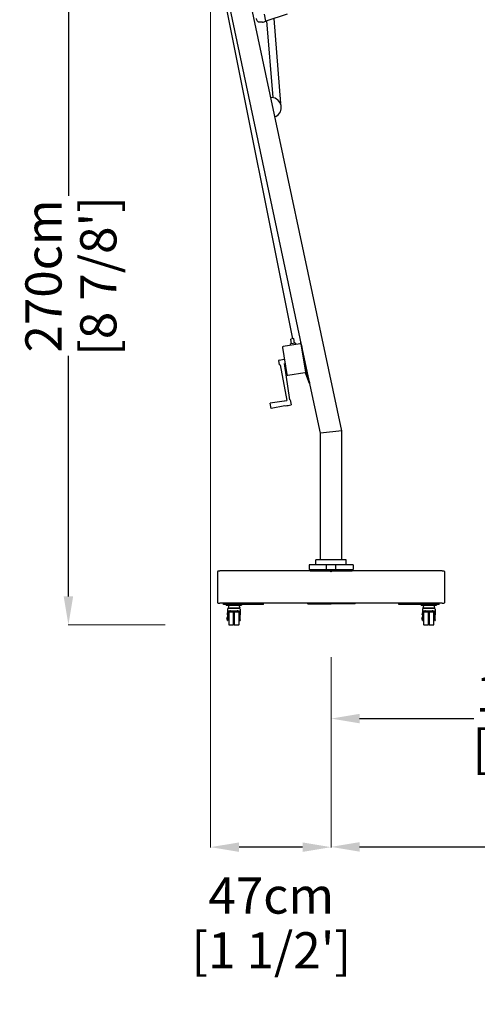
# Model space of a CAD drawing. Extents: x 66921 to 84879, y 253 to 79886.
# Drawn here: x 74910 to 76679, y 33131 to 36938 of the extents above; entities that cross this region are included whole.
import ezdxf

# ---------------------------------------------------------------- set-up
doc = ezdxf.new("R2010")
doc.units = 0
doc.layers.get('Defpoints').update_dxf_attribs({"linetype": 'CONTINUOUS'})
doc.layers.add('CORO', color=7, linetype='CONTINUOUS')
doc.layers.add('P-00000000', color=7, linetype='CONTINUOUS')
doc.styles.add('Arial', font='arial.ttf')
doc.dimstyles.new('QUOTE SITO$0', dxfattribs={"dimscale": 0, "dimtxt": 50, "dimasz": 70, "dimexe": 1, "dimexo": 1, "dimgap": 40, "dimtad": 0, "dimdec": 1, "dimzin": 12, "dimdsep": 46, "dimtxsty": 'Arial', "dimcen": 5.0292, "dimse1": 1, "dimse2": 1, "dimclrd": 256, "dimclre": 253, "dimclrt": 256, "dimadec": 0, "dimazin": 3, "dimtfac": 1, "dimtdec": 1, "dimtix": 1, "dimtofl": 0, "dimtmove": 2, "dimatfit": 3, "dimfxl": 1, "dimtfillclr": 256, "dimtolj": 1, "dimtzin": 0, "dimlwd": -1, "dimarcsym": 1})

# ---------------------------------------------------------------- blocks, each defined once
blk = doc.blocks.new('CAPRI 350X350 (SIDE)')
at = {"layer": 'P-00000000'}
blk.add_line((1386516.5, 274565.1), (1386828, 273001.4), dxfattribs=at)
at = {"layer": 'P-00000000', "color": 7, "linetype": 'Continuous'}
for p, q in [((1386867.9, 272960.8), (1386533.7, 274533.2)), ((1387018.7, 272645.8), (1386630.6, 274471.4)), ((1386725.4, 274230.2), (1386720.9, 274257.5)), ((1386808.3, 274257.5), (1386725.3, 274230.3)), ((1386783.8, 273911.2), (1386757.2, 274240.1)), ((1386712.5, 274225.9), (1386700.4, 274225.9)), ((1386714.9, 274226.3), (1386725.1, 274229.7)), ((1386728.3, 274231.2), (1386752.3, 273934.5)), ((1386748.8, 273934.9), (1386744.8, 273934)), ((1386764.3, 273861.5), (1386760.4, 273860.7)), ((1386858.4, 272982.9), (1386792.3, 272971.5)), ((1386841, 272985.3), (1386820.8, 272982)), ((1386821.7, 272976.6), (1386820.8, 272982)), ((1386833.9, 273002.4), (1386822, 273000.4)), ((1386825, 272982.6), (1386822, 273000.4)), ((1386836.8, 272984.6), (1386833.9, 273002.4)), ((1386841.9, 272980), (1386841, 272985.3)), ((1386860, 272985.2), (1386859.8, 272985.1)), ((1386860, 272985.2), (1386860.7, 272981.2)), ((1386860.7, 272981.2), (1386878.4, 272873.7)), ((1386861.4, 272977), (1386864.3, 272977.5)), ((1386882.1, 272869.4), (1386864.3, 272977.5)), ((1386789.9, 272968.1), (1386807.1, 272863.4)), ((1386936.7, 272637.2), (1386867.9, 272960.8)), ((1386778.7, 272900.7), (1386775.8, 272918.1)), ((1386777, 272919.8), (1386796.2, 272923.4)), ((1386778.7, 272900.7), (1386780.7, 272901.1)), ((1386780.7, 272901.1), (1386806.3, 272763.2)), ((1386818.2, 272765.4), (1386797.1, 272905.7)), ((1386810.5, 272861), (1386876.7, 272871.4)), ((1386878.4, 272873.7), (1386878.7, 272871.8)), ((1386878.7, 272871.8), (1386879.2, 272869)), ((1386878.8, 272869.7), (1386879, 272869.7)), ((1386879.4, 272867.9), (1386892.5, 272830.7)), ((1386895.3, 272831.7), (1386882.2, 272868.9)), ((1386895.3, 272831.7), (1386892.5, 272830.7)), ((1386796.8, 272760.1), (1386742.6, 272753.4)), ((1386746.2, 272731.9), (1386742.6, 272753.4)), ((1386797.5, 272761.5), (1386806.3, 272763.2)), ((1386818.2, 272765.4), (1386819.6, 272765.6)), ((1386819.6, 272765.6), (1386822.9, 272746)), ((1386799.6, 272742.8), (1386746.2, 272731.9)), ((1387018.7, 272645.8), (1386936.7, 272637.2)), ((1386936.7, 272147.3), (1386936.7, 272637.2)), ((1387018.7, 272147.3), (1387018.7, 272645.8)), ((1387036.7, 272147.3), (1386918.7, 272147.3)), ((1386918.7, 272127.8), (1386918.7, 272147.3)), ((1387036.7, 272127.8), (1387036.7, 272147.3)), ((1387062.7, 272127.8), (1386892.7, 272127.8)), ((1386892.7, 272127.8), (1386892.7, 272109.8)), ((1386892.7, 272109.8), (1387062.7, 272109.8)), ((1386896.7, 272109.8), (1386896.7, 272103.8)), ((1387058.7, 272103.8), (1386896.7, 272103.8)), ((1386958.7, 272127.8), (1386958.7, 272109.8)), ((1386958.7, 272109.8), (1386958.7, 272103.8)), ((1386977.7, 272103.8), (1386973.4, 272108.1)), ((1386977.7, 272103.8), (1386981.9, 272108.1)), ((1386987.7, 272103.8), (1386987.7, 272109.8)), ((1386996.7, 272109.8), (1386996.7, 272127.8)), ((1387058.7, 272103.8), (1387058.7, 272109.8)), ((1387062.7, 272127.8), (1387062.7, 272109.8))]:
    blk.add_line(p, q, dxfattribs=at)
for centre, radius, start, end in [((1386746.4, 273896), 38.9, 297.4122, 86.5878), ((1386860.1, 272983.4), 1.8, 99.3462, 189.3462), ((1386792.8, 272968.6), 3, 99.7554, 189.3462), ((1386777.3, 272918.3), 1.5, 100.6481, 189.3462), ((1386810.1, 272863.9), 3, 189.3462, 278.9369), ((1386878.5, 272871.5), 1.8, 189.3462, 279.3462), ((1386885.1, 272869.9), 6, 189.3462, 199.3462), ((1386885.1, 272869.9), 3, 189.3462, 199.3462), ((1377639.7, 338484.6), 66376.9, 277.93284, 277.952278)]:
    blk.add_arc(centre, radius, start, end, dxfattribs=at)
for points, knots in [([(1386700.4, 274225.9), (1386699.3, 274225.9), (1386698.2, 274226.2), (1386696.1, 274227.1), (1386695.1, 274227.8), (1386693.4, 274229.5), (1386692.6, 274230.6), (1386691.2, 274233), (1386690.7, 274234.3), (1386690, 274237.1), (1386689.8, 274238.6), (1386689.7, 274240.1)], [4.940547, 4.940547, 4.940547, 4.940547, 5.24382, 5.24382, 5.547093, 5.547093, 5.850366, 5.850366, 6.153639, 6.153639, 6.456912, 6.456912, 6.456912, 6.456912]), ([(1386712.5, 274225.9), (1386712.6, 274225.9), (1386712.8, 274225.9), (1386713.1, 274226), (1386713.3, 274226), (1386713.6, 274226), (1386713.8, 274226), (1386714.1, 274226.1), (1386714.3, 274226.1), (1386714.6, 274226.2), (1386714.8, 274226.3), (1386714.9, 274226.3)], [1.3426378, 1.3426378, 1.3426378, 1.3426378, 1.3882695, 1.3882695, 1.4339012, 1.4339012, 1.4795329, 1.4795329, 1.5251646, 1.5251646, 1.5707963, 1.5707963, 1.5707963, 1.5707963]), ([(1386725.1, 274229.7), (1386725.1, 274229.7), (1386725.2, 274229.7), (1386725.2, 274229.8), (1386725.3, 274229.8), (1386725.3, 274229.9), (1386725.3, 274229.9), (1386725.4, 274230), (1386725.4, 274230), (1386725.4, 274230.1), (1386725.4, 274230.1), (1386725.4, 274230.2), (1386725.4, 274230.2), (1386725.4, 274230.2)], [3.364034, 3.364034, 3.364034, 3.364034, 3.596741, 3.596741, 3.843197, 3.843197, 4.112868, 4.112868, 4.382539, 4.382539, 4.65221, 4.65221, 4.712389, 4.712389, 4.712389, 4.712389])]:
    blk.add_open_spline(points, degree=3, knots=knots, dxfattribs=at)
blk = doc.blocks.new('*D134')
at = {"layer": 'Defpoints', "color": 0, "linetype": 'Continuous', "ltscale": 10, "transparency": 16777216}
for p in [(79266.1, 36789.1), (76114.1, 34472.9), (76114.1, 33739.3)]:
    blk.add_point(p, dxfattribs=at)
at = {"layer": 'P-00000000', "color": 253, "linetype": 'Continuous', "lineweight": 5, "ltscale": 10, "transparency": 16777216}
for p, q in [((79266.1, 36788.1), (79266.1, 33738.3)), ((76114.1, 34471.9), (76114.1, 33738.3))]:
    blk.add_line(p, q, dxfattribs=at)
at = {"layer": 'P-00000000', "ltscale": 10, "transparency": 16777216}
for p, q in [((76224.1, 33739.3), (77278.8, 33739.3)), ((79156.1, 33739.3), (78101.4, 33739.3))]:
    blk.add_line(p, q, dxfattribs=at)
at = {"layer": 'P-00000000', "linetype": 'Continuous', "ltscale": 10, "transparency": 16777216}
for points in [[(76224.1, 33757.6), (76224.1, 33720.9), (76114.1, 33739.3)], [(79156.1, 33757.6), (79156.1, 33720.9), (79266.1, 33739.3)]]:
    blk.add_solid(points, dxfattribs=at)
at = {"layer": 'P-00000000', "linetype": 'Continuous', "ltscale": 10, "transparency": 16777216, "char_height": 140, "attachment_point": 5, "style": 'Arial'}
for s, insert in [('\\A1;315cm', (77690.1, 33835.8)), ("\\A1;[10 5/16']", (77690.1, 33623.6))]:
    blk.add_mtext(s, dxfattribs=dict(at, insert=insert))
blk = doc.blocks.new('*D135')
at = {"layer": 'Defpoints', "color": 0, "linetype": 'Continuous', "ltscale": 10, "transparency": 16777216}
for p in [(77824.1, 34867.3), (76114.1, 34471.9), (76114.1, 34235.5)]:
    blk.add_point(p, dxfattribs=at)
at = {"layer": 'P-00000000', "color": 253, "linetype": 'Continuous', "lineweight": 5, "ltscale": 10, "transparency": 16777216}
for p, q in [((77824.1, 34866.3), (77824.1, 34234.5)), ((76114.1, 34470.9), (76114.1, 34234.5))]:
    blk.add_line(p, q, dxfattribs=at)
at = {"layer": 'P-00000000', "ltscale": 10, "transparency": 16777216}
for p, q in [((76224.1, 34235.5), (76666.5, 34235.5)), ((77714.1, 34235.5), (77271.6, 34235.5))]:
    blk.add_line(p, q, dxfattribs=at)
at = {"layer": 'P-00000000', "linetype": 'Continuous', "ltscale": 10, "transparency": 16777216}
for points in [[(76224.1, 34253.8), (76224.1, 34217.2), (76114.1, 34235.5)], [(77714.1, 34253.8), (77714.1, 34217.2), (77824.1, 34235.5)]]:
    blk.add_solid(points, dxfattribs=at)
at = {"layer": 'P-00000000', "linetype": 'Continuous', "ltscale": 10, "transparency": 16777216, "char_height": 140, "attachment_point": 5, "style": 'Arial'}
for s, insert in [('\\A1;171cm', (76969.1, 34331.9)), ("\\A1;[5 5/8']", (76969.1, 34119.9))]:
    blk.add_mtext(s, dxfattribs=dict(at, insert=insert))
blk = doc.blocks.new('*D140')
at = {"layer": 'Defpoints', "color": 0, "linetype": 'Continuous', "ltscale": 10, "transparency": 16777216}
for p in [(75098.8, 37296.6), (75543, 37296.6), (75474.2, 34597.8)]:
    blk.add_point(p, dxfattribs=at)
at = {"layer": 'P-00000000', "color": 253, "linetype": 'Continuous', "lineweight": 5, "ltscale": 10, "transparency": 16777216}
for p, q in [((75542, 37296.6), (75097.8, 37296.6)), ((75473.2, 34597.8), (75097.8, 34597.8))]:
    blk.add_line(p, q, dxfattribs=at)
at = {"layer": 'P-00000000', "ltscale": 10, "transparency": 16777216}
for p, q in [((75098.8, 37186.6), (75098.8, 36256.5)), ((75098.8, 34707.8), (75098.8, 35637.8))]:
    blk.add_line(p, q, dxfattribs=at)
at = {"layer": 'P-00000000', "linetype": 'Continuous', "ltscale": 10, "transparency": 16777216}
for points in [[(75080.5, 37186.6), (75117.1, 37186.6), (75098.8, 37296.6)], [(75080.5, 34707.8), (75117.1, 34707.8), (75098.8, 34597.8)]]:
    blk.add_solid(points, dxfattribs=at)
at = {"layer": 'P-00000000', "linetype": 'Continuous', "ltscale": 10, "transparency": 16777216, "char_height": 140, "attachment_point": 5, "rotation": 90, "style": 'Arial'}
for s, insert in [('\\A1;270cm', (75002.3, 35947.2)), ("\\A1;[8 7/8']", (75214.4, 35947.2))]:
    blk.add_mtext(s, dxfattribs=dict(at, insert=insert))
blk = doc.blocks.new('ALU4 BASE WITH WHEELS (SIDE)')
at = {"layer": 'CORO'}
for p, q in [((-84260.4, 246198.1), (-84260.4, 246319.1)), ((-84258.4, 246321.1), (-84252.4, 246321.1)), ((-83392.4, 246321.1), (-84252.4, 246321.1)), ((-83392.4, 246321.1), (-83386.4, 246321.1)), ((-83384.4, 246319.1), (-83384.4, 246198.1)), ((-84259.4, 246197.1), (-84252.4, 246197.1)), ((-83392.4, 246197.1), (-84252.4, 246197.1)), ((-83392.4, 246197.1), (-83385.4, 246197.1))]:
    blk.add_line(p, q, dxfattribs=at)
for centre, radius, start, end in [((-84258.4, 246319.1), 2, 90, 180), ((-83386.4, 246319.1), 2, 0, 90), ((-84259.4, 246198.1), 1, 180, 270), ((-83385.4, 246198.1), 1, 270, 0)]:
    blk.add_arc(centre, radius, start, end, dxfattribs=at)
at = {"layer": 'P-00000000', "color": 7, "linetype": 'Continuous'}
for p, q in [((-83822.4, 246321.1), (-83825.9, 246317.5)), ((-83822.4, 246321.1), (-83818.8, 246317.5)), ((-84238.4, 246191.1), (-84238.4, 246197.1)), ((-84217.2, 246191.1), (-84238.4, 246191.1)), ((-84222.1, 246191.1), (-84228.1, 246191.1)), ((-84228.1, 246188.6), (-84228.1, 246191.1)), ((-84228.1, 246188.6), (-84222.1, 246188.6)), ((-84223.1, 246173.1), (-84223.1, 246152)), ((-84174.1, 246191.1), (-84222.1, 246191.1)), ((-84222.1, 246188.6), (-84174.1, 246188.6)), ((-84217.8, 246188.6), (-84220.6, 246178.1)), ((-84220.6, 246178.1), (-84175.6, 246178.1)), ((-84176.1, 246176.1), (-84220.1, 246176.1)), ((-84082.9, 246191.1), (-84217.2, 246191.1)), ((-84214.6, 246176.1), (-84214.6, 246178.1)), ((-84181.6, 246176.1), (-84181.6, 246178.1)), ((-84178.5, 246188.6), (-84175.6, 246178.1)), ((-84168.1, 246191.1), (-84174.1, 246191.1)), ((-84174.1, 246188.6), (-84168.1, 246188.6)), ((-84173.1, 246173.1), (-84173.1, 246152)), ((-84168.1, 246191.1), (-84168.1, 246188.6)), ((-84082.9, 246191.1), (-84082.9, 246197.1)), ((-83913.2, 246195.1), (-83913.2, 246197.1)), ((-83913.2, 246195.1), (-83912.2, 246193.6)), ((-83912.2, 246193.6), (-83822.4, 246193.6)), ((-83730.4, 246193.6), (-83822.4, 246193.6)), ((-83729.4, 246195.1), (-83730.4, 246193.6)), ((-83729.4, 246195.1), (-83729.4, 246197.1)), ((-83559.8, 246191.1), (-83559.8, 246197.1)), ((-83425.4, 246191.1), (-83559.8, 246191.1)), ((-83468.5, 246191.1), (-83474.5, 246191.1)), ((-83474.5, 246188.6), (-83474.5, 246191.1)), ((-83474.5, 246188.6), (-83468.5, 246188.6)), ((-83469.5, 246173.1), (-83469.5, 246152)), ((-83420.5, 246191.1), (-83468.5, 246191.1)), ((-83468.5, 246188.6), (-83420.5, 246188.6)), ((-83464.1, 246188.6), (-83467, 246178.1)), ((-83467, 246178.1), (-83422, 246178.1)), ((-83422.5, 246176.1), (-83466.5, 246176.1)), ((-83461, 246176.1), (-83461, 246178.1)), ((-83428, 246176.1), (-83428, 246178.1)), ((-83404.2, 246191.1), (-83425.4, 246191.1)), ((-83424.9, 246188.6), (-83422, 246178.1)), ((-83414.5, 246191.1), (-83420.5, 246191.1)), ((-83420.5, 246188.6), (-83414.5, 246188.6)), ((-83419.5, 246173.1), (-83419.5, 246152)), ((-83414.5, 246191.1), (-83414.5, 246188.6)), ((-83404.2, 246191.1), (-83404.2, 246197.1)), ((-84223.6, 246142.1), (-84223.6, 246133.1)), ((-84223.1, 246141.8), (-84223.6, 246142.1)), ((-84223.1, 246133.3), (-84223.6, 246133.1)), ((-84223.1, 246152), (-84223.1, 246132.3)), ((-84223.1, 246130.1), (-84223.1, 246132.3)), ((-84221.1, 246132.3), (-84221.1, 246152)), ((-84221.1, 246140.1), (-84218.1, 246140.1)), ((-84221.1, 246135.1), (-84218.1, 246135.1)), ((-84221.1, 246132.3), (-84221.1, 246130.1)), ((-84218.1, 246161.6), (-84218.1, 246113.6)), ((-84217.1, 246162.6), (-84200.6, 246162.6)), ((-84214.2, 246167.1), (-84182, 246167.1)), ((-84213.6, 246166.8), (-84213.6, 246163.2)), ((-84213.6, 246162.6), (-84213.6, 246163.2)), ((-84211.6, 246163.2), (-84211.6, 246167.1)), ((-84211.6, 246163.2), (-84211.6, 246162.6)), ((-84210.6, 246167.1), (-84210.6, 246162.6)), ((-84209.1, 246162.6), (-84209.1, 246167.1)), ((-84199.6, 246113.6), (-84199.6, 246161.6)), ((-84199.6, 246140.1), (-84196.6, 246140.1)), ((-84199.6, 246135.1), (-84196.6, 246135.1)), ((-84196.6, 246161.6), (-84196.6, 246113.6)), ((-84195.6, 246162.6), (-84179.1, 246162.6)), ((-84187.1, 246167.1), (-84187.1, 246162.6)), ((-84185.6, 246162.6), (-84185.6, 246167.1)), ((-84184.6, 246163.2), (-84184.6, 246167.1)), ((-84184.6, 246163.2), (-84184.6, 246162.6)), ((-84182.6, 246166.8), (-84182.6, 246163.2)), ((-84182.6, 246162.6), (-84182.6, 246163.2)), ((-84178.1, 246113.6), (-84178.1, 246161.6)), ((-84178.1, 246140.1), (-84175.1, 246140.1)), ((-84178.1, 246135.1), (-84175.1, 246135.1)), ((-84175.1, 246152), (-84175.1, 246132.3)), ((-84175.1, 246130.1), (-84175.1, 246132.3)), ((-84173.1, 246132.3), (-84173.1, 246152)), ((-84173.1, 246132.3), (-84173.1, 246130.1)), ((-83470, 246142.1), (-83470, 246133.1)), ((-83469.5, 246141.8), (-83470, 246142.1)), ((-83469.5, 246133.3), (-83470, 246133.1)), ((-83469.5, 246152), (-83469.5, 246132.3)), ((-83469.5, 246130.1), (-83469.5, 246132.3)), ((-83467.5, 246132.3), (-83467.5, 246152)), ((-83467.5, 246140.1), (-83464.5, 246140.1)), ((-83467.5, 246135.1), (-83464.5, 246135.1)), ((-83467.5, 246132.3), (-83467.5, 246130.1)), ((-83464.5, 246161.6), (-83464.5, 246113.6)), ((-83463.5, 246162.6), (-83447, 246162.6)), ((-83460.6, 246167.1), (-83428.4, 246167.1)), ((-83460, 246166.8), (-83460, 246163.2)), ((-83460, 246162.6), (-83460, 246163.2)), ((-83458, 246163.2), (-83458, 246167.1)), ((-83458, 246163.2), (-83458, 246162.6)), ((-83457, 246167.1), (-83457, 246162.6)), ((-83455.5, 246162.6), (-83455.5, 246167.1)), ((-83446, 246113.6), (-83446, 246161.6)), ((-83446, 246140.1), (-83443, 246140.1)), ((-83446, 246135.1), (-83443, 246135.1)), ((-83443, 246161.6), (-83443, 246113.6)), ((-83442, 246162.6), (-83425.5, 246162.6)), ((-83433.5, 246167.1), (-83433.5, 246162.6)), ((-83432, 246162.6), (-83432, 246167.1)), ((-83431, 246163.2), (-83431, 246167.1)), ((-83431, 246163.2), (-83431, 246162.6)), ((-83429, 246166.8), (-83429, 246163.2)), ((-83429, 246162.6), (-83429, 246163.2)), ((-83424.5, 246113.6), (-83424.5, 246161.6)), ((-83424.5, 246140.1), (-83421.5, 246140.1)), ((-83424.5, 246135.1), (-83421.5, 246135.1)), ((-83421.5, 246152), (-83421.5, 246132.3)), ((-83421.5, 246130.1), (-83421.5, 246132.3)), ((-83419.5, 246132.3), (-83419.5, 246152)), ((-83419.5, 246132.3), (-83419.5, 246130.1)), ((-84223.1, 246130.1), (-84221.1, 246130.1)), ((-84217.1, 246112.6), (-84200.6, 246112.6)), ((-84195.6, 246112.6), (-84179.1, 246112.6)), ((-84175.1, 246130.1), (-84173.1, 246130.1)), ((-83469.5, 246130.1), (-83467.5, 246130.1)), ((-83463.5, 246112.6), (-83447, 246112.6)), ((-83442, 246112.6), (-83425.5, 246112.6)), ((-83421.5, 246130.1), (-83419.5, 246130.1))]:
    blk.add_line(p, q, dxfattribs=at)
for centre, radius, start, end in [((-84220.1, 246173.1), 3, 90, 180), ((-84176.1, 246173.1), 3, 0, 90), ((-83466.5, 246173.1), 3, 90, 180), ((-83422.5, 246173.1), 3, 0, 90), ((-84220.9, 246137.6), 5.26, 120.8967, 239.1033), ((-84217.1, 246161.6), 1, 90, 180), ((-84200.6, 246161.6), 1, 0, 90), ((-84195.6, 246161.6), 1, 90, 180), ((-84179.1, 246161.6), 1, 0, 90), ((-83467.3, 246137.6), 5.26, 120.8967, 239.1033), ((-83463.5, 246161.6), 1, 90, 180), ((-83447, 246161.6), 1, 0, 90), ((-83442, 246161.6), 1, 90, 180), ((-83425.5, 246161.6), 1, 0, 90), ((-84217.1, 246113.6), 1, 180, 270), ((-84200.6, 246113.6), 1, 270, 0), ((-84195.6, 246113.6), 1, 180, 270), ((-84179.1, 246113.6), 1, 270, 0), ((-83463.5, 246113.6), 1, 180, 270), ((-83447, 246113.6), 1, 270, 0), ((-83442, 246113.6), 1, 180, 270), ((-83425.5, 246113.6), 1, 270, 0)]:
    blk.add_arc(centre, radius, start, end, dxfattribs=at)
at = {"layer": 'P-00000000', "color": 7, "linetype": 'Continuous', "extrusion": (0, 0, -1)}
for centre, major_axis, start_param, end_param in [((-84198.1, 246152), (0, 25.1), 4.712389, 5.216202), ((-84198.1, 246152), (0, -23.1), 1.570796, 2.123216), ((-84198.1, 246152), (0, -23.1), 4.159969, 4.712389), ((-84198.1, 246152), (0, 25.1), 1.066983, 1.570796), ((-83444.5, 246152), (0, 25.1), 4.712389, 5.216202), ((-83444.5, 246152), (0, -23.1), 1.570796, 2.123216), ((-83444.5, 246152), (0, -23.1), 4.159969, 4.712389), ((-83444.5, 246152), (0, 25.1), 1.066983, 1.570796)]:
    blk.add_ellipse(centre, major_axis=major_axis, ratio=0.996937, start_param=start_param, end_param=end_param, dxfattribs=at)
at = {"layer": 'P-00000000', "color": 7, "linetype": 'Continuous'}
for points, knots in [([(-84220, 246164.1), (-84220, 246164.2), (-84219.9, 246164.3), (-84219.5, 246165.1), (-84219, 246165.6), (-84217.5, 246166.6), (-84216.4, 246166.9), (-84214.8, 246167.1), (-84214.5, 246167.1), (-84214.2, 246167.1)], [3.9752196, 3.9752196, 3.9752196, 3.9752196, 4.0140334, 4.0140334, 4.2989213, 4.2989213, 4.8312544, 4.8312544, 4.9613789, 4.9613789, 4.9613789, 4.9613789]), ([(-84210.9, 246167.1), (-84211.9, 246167.1), (-84212.9, 246167), (-84214.9, 246166.6), (-84215.9, 246166.1), (-84217.1, 246165), (-84217.4, 246164.6), (-84217.7, 246164.1)], [1.057109, 1.057109, 1.057109, 1.057109, 1.433414, 1.433414, 1.911218, 1.911218, 2.115333, 2.115333, 2.115333, 2.115333]), ([(-84178.5, 246164.1), (-84178.8, 246164.6), (-84179.2, 246165), (-84180.3, 246166.1), (-84181.3, 246166.6), (-84183.3, 246167), (-84184.3, 246167.1), (-84185.4, 246167.1)], [3.637192, 3.637192, 3.637192, 3.637192, 3.841307, 3.841307, 4.319111, 4.319111, 4.695416, 4.695416, 4.695416, 4.695416]), ([(-84182, 246167.1), (-84181.7, 246167.1), (-84181.4, 246167.1), (-84179.8, 246166.9), (-84178.7, 246166.6), (-84177.3, 246165.6), (-84176.8, 246165.1), (-84176.3, 246164.3), (-84176.3, 246164.2), (-84176.2, 246164.1)], [1.4668748, 1.4668748, 1.4668748, 1.4668748, 1.5969993, 1.5969993, 2.1293324, 2.1293324, 2.4142202, 2.4142202, 2.4530341, 2.4530341, 2.4530341, 2.4530341]), ([(-83466.4, 246164.1), (-83466.4, 246164.2), (-83466.3, 246164.3), (-83465.9, 246165.1), (-83465.4, 246165.6), (-83463.9, 246166.6), (-83462.8, 246166.9), (-83461.2, 246167.1), (-83460.9, 246167.1), (-83460.6, 246167.1)], [3.9752196, 3.9752196, 3.9752196, 3.9752196, 4.0140334, 4.0140334, 4.2989213, 4.2989213, 4.8312544, 4.8312544, 4.9613789, 4.9613789, 4.9613789, 4.9613789]), ([(-83457.2, 246167.1), (-83458.3, 246167.1), (-83459.3, 246167), (-83461.3, 246166.6), (-83462.3, 246166.1), (-83463.5, 246165), (-83463.8, 246164.6), (-83464.1, 246164.1)], [1.057109, 1.057109, 1.057109, 1.057109, 1.433414, 1.433414, 1.911218, 1.911218, 2.115333, 2.115333, 2.115333, 2.115333]), ([(-83424.9, 246164.1), (-83425.2, 246164.6), (-83425.6, 246165), (-83426.7, 246166.1), (-83427.7, 246166.6), (-83429.7, 246167), (-83430.7, 246167.1), (-83431.8, 246167.1)], [3.637192, 3.637192, 3.637192, 3.637192, 3.841307, 3.841307, 4.319111, 4.319111, 4.695416, 4.695416, 4.695416, 4.695416]), ([(-83428.4, 246167.1), (-83428.1, 246167.1), (-83427.8, 246167.1), (-83426.2, 246166.9), (-83425.1, 246166.6), (-83423.6, 246165.6), (-83423.2, 246165.1), (-83422.7, 246164.3), (-83422.7, 246164.2), (-83422.6, 246164.1)], [1.4668748, 1.4668748, 1.4668748, 1.4668748, 1.5969993, 1.5969993, 2.1293324, 2.1293324, 2.4142202, 2.4142202, 2.4530341, 2.4530341, 2.4530341, 2.4530341])]:
    blk.add_open_spline(points, degree=3, knots=knots, dxfattribs=at)
blk = doc.blocks.new('*D99')
at = {"layer": 'Defpoints', "color": 0, "linetype": 'Continuous', "ltscale": 10, "transparency": 16777216}
for p in [(75648.2, 37104.5), (76114.1, 34473.9), (75648.2, 33738.3)]:
    blk.add_point(p, dxfattribs=at)
at = {"layer": 'P-00000000', "color": 253, "linetype": 'Continuous', "lineweight": 5, "ltscale": 10, "transparency": 16777216}
for p, q in [((75648.2, 37103.5), (75648.2, 33737.3)), ((76114.1, 34472.9), (76114.1, 33737.3))]:
    blk.add_line(p, q, dxfattribs=at)
at = {"layer": 'P-00000000', "ltscale": 10, "transparency": 16777216}
blk.add_line((76004.1, 33738.3), (75758.2, 33738.3), dxfattribs=at)
at = {"layer": 'P-00000000', "linetype": 'Continuous', "ltscale": 10, "transparency": 16777216}
for points in [[(75758.2, 33756.6), (75758.2, 33719.9), (75648.2, 33738.3)], [(76004.1, 33756.6), (76004.1, 33719.9), (76114.1, 33738.3)]]:
    blk.add_solid(points, dxfattribs=at)
at = {"layer": 'P-00000000', "linetype": 'Continuous', "ltscale": 10, "transparency": 16777216, "char_height": 140, "attachment_point": 5, "style": 'Arial'}
for s, insert in [('\\A1;47cm', (75882.8, 33551.1)), ("\\A1;[1 1/2']", (75882.8, 33339.3))]:
    blk.add_mtext(s, dxfattribs=dict(at, insert=insert))

msp = doc.modelspace()

# ---------------------------------------------------------------- block references
at = {"layer": 'P-00000000', "color": 7, "linetype": 'Continuous'}
for name, p in [('CAPRI 350X350 (SIDE)', (-1310863.6, -237297.6)), ('ALU4 BASE WITH WHEELS (SIDE)', (159936.4, -211514.8))]:
    msp.add_blockref(name, p, dxfattribs=at)

# ---------------------------------------------------------------- dimensions: what is measured, and where the dimension line sits
at = {"layer": 'P-00000000', "color": 7, "linetype": 'Continuous', "ltscale": 10}
for base, p1, p2, angle, override, picture, middle in [((75098.8, 37296.6), (75474.2, 34597.8), (75543, 37296.6), 90, {"dimscale": 1, "dimtxt": 140, "dimasz": 110, "dimgap": 25, "dimdec": 0, "dimlfac": 0.1, "dimpost": 'cm\\X', "dimse1": 0, "dimse2": 0, "dimtzin": 7, "dimlwe": 5}, '*D140', (75098.8, 35947.2)), ((76114.1, 33739.3), (79266.1, 36789.1), (76114.1, 34472.9), 180, {"dimscale": 1, "dimtxt": 140, "dimasz": 110, "dimgap": 25, "dimdec": 0, "dimlfac": 0.1, "dimpost": '<>cm\\X', "dimse1": 0, "dimse2": 0, "dimtzin": 7, "dimlwe": 5}, '*D134', (77690.1, 33739.3)), ((76114.1, 34235.5), (77824.1, 34867.3), (76114.1, 34471.9), 180, {"dimscale": 1, "dimtxt": 140, "dimasz": 110, "dimgap": 25, "dimdec": 0, "dimlfac": 0.1, "dimpost": '<>cm\\X', "dimse1": 0, "dimse2": 0, "dimtzin": 7, "dimlwe": 5}, '*D135', (76969.1, 34235.5))]:
    dim = msp.add_linear_dim(base=base, p1=p1, p2=p2, angle=angle, dimstyle='QUOTE SITO$0', override=override, dxfattribs=at)
    dim.commit()
    dim.dimension.update_dxf_attribs({"geometry": picture, "text_midpoint": middle})
dim = msp.add_linear_dim(base=(75648.2, 33738.3), p1=(76114.1, 34473.9), p2=(75648.2, 37104.5), angle=180, dimstyle='QUOTE SITO$0', override={"dimscale": 1, "dimtxt": 140, "dimasz": 110, "dimgap": 25, "dimdec": 0, "dimlfac": 0.1, "dimpost": '<>cm\\X', "dimse1": 0, "dimse2": 0, "dimtzin": 7, "dimlwe": 5}, dxfattribs=at)
dim.commit()
dim.dimension.update_dxf_attribs({"geometry": '*D99', "text_midpoint": (75882.8, 33454.9), "dimtype": 160})

doc.saveas('drawing.dxf')
